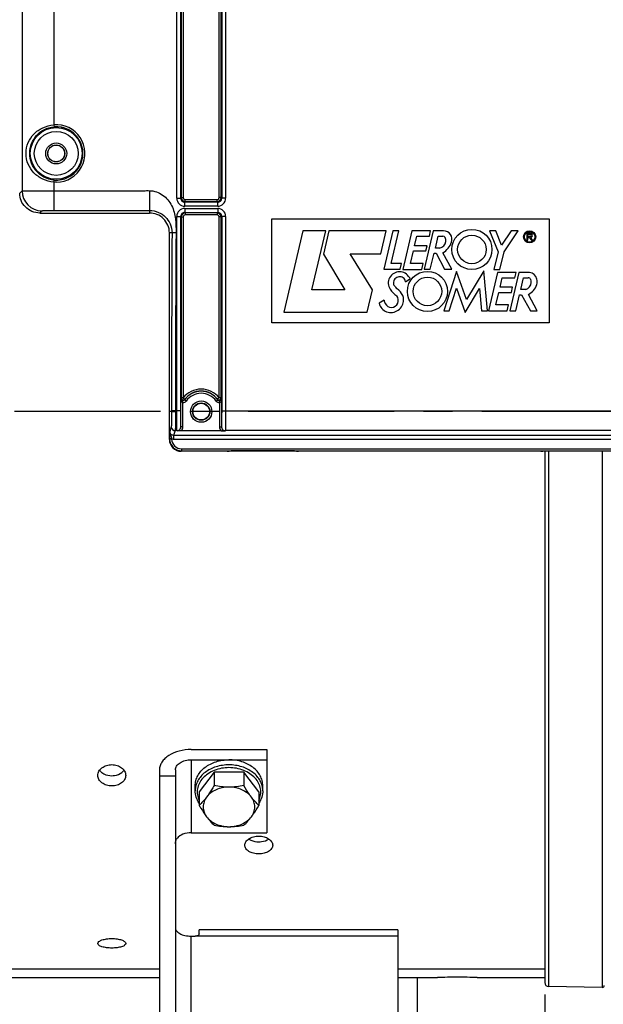
# Model space of a CAD drawing. Units: millimetres. Extents: x 0 to 594, y 0 to 420.
# Drawn here: x 181 to 230, y 231 to 313 of the extents above; entities that cross this region are included whole.
import ezdxf

# ---------------------------------------------------------------- set-up
doc = ezdxf.new("R2010")
doc.units = ezdxf.units.MM
doc.header["$LTSCALE"] = 32.67
doc.linetypes.add('CENTER', pattern=[0.6, 0.375, -0.075, 0.075, -0.075])
doc.layers.get('0').update_dxf_attribs({"linetype": 'CONTINUOUS'})
doc.layers.add('AXE_ASM_REF', color=7, linetype='CONTINUOUS')
doc.layers.add('SOLIDES', color=7, linetype='CONTINUOUS')
doc.styles.get("Standard").update_dxf_attribs({"font": 'txt', "width": 0.85})
doc.dimstyles.new('DIMSTYLE_3', dxfattribs={"dimtxt": 3.5, "dimasz": 3.5, "dimexe": 1.5, "dimexo": 1, "dimgap": 0.875, "dimtad": 1, "dimdec": 4, "dimlfac": 3, "dimtxsty": 'STANDARD', "dimblk": '_FILLED', "dimblk1": '_FILLED', "dimblk2": '_FILLED', "dimcen": 0.09, "dimclrt": 5, "dimadec": 0, "dimazin": 0, "dimtp": 0.0001, "dimtm": 0.0001, "dimtfac": 1, "dimtdec": 4, "dimtofl": 0, "dimtmove": 0, "dimatfit": 3, "dimldrblk": '_FILLED', "dimfxl": 1, "dimtolj": 1, "dimarcsym": 0})

# ---------------------------------------------------------------- blocks, each defined once
blk = doc.blocks.new('_FILLED')
at = {"color": 0, "linetype": 'BYBLOCK'}
blk.add_solid([(0, 0), (-1, 0.214), (-1, -0.214)], dxfattribs=at)
blk = doc.blocks.new('*D10')
at = {"color": 2, "linetype": 'CONTINUOUS'}
for p, q in [((120.367, 357.617), (120.367, 396.374)), ((266.033, 288.744), (266.033, 396.374)), ((120.367, 394.874), (193.2, 394.874)), ((266.033, 394.874), (193.2, 394.874))]:
    blk.add_line(p, q, dxfattribs=at)
at = {"color": 2, "linetype": 'CONTINUOUS', "xscale": 3.5, "yscale": 3.5, "zscale": 3.5, "rotation": 180}
blk.add_blockref('_FILLED', (120.367, 394.874), dxfattribs=at)
at = {"color": 2, "linetype": 'CONTINUOUS', "xscale": 3.5, "yscale": 3.5, "zscale": 3.5}
blk.add_blockref('_FILLED', (266.033, 394.874), dxfattribs=at)
at = {"color": 5, "linetype": 'CONTINUOUS', "insert": (193.2, 399.249), "char_height": 3.5, "width": 8.925, "attachment_point": 2, "line_spacing_factor": 0.9}
blk.add_mtext('437', dxfattribs=at)
blk = doc.blocks.new('*D23')
at = {"color": 2, "linetype": 'CONTINUOUS'}
for p, q in [((266.033, 271.898), (266.033, 217.24)), ((224.867, 231.403), (224.867, 217.24)), ((224.867, 218.74), (245.45, 218.74)), ((266.033, 218.74), (245.45, 218.74)), ((245.45, 218.74), (294.066, 218.74))]:
    blk.add_line(p, q, dxfattribs=at)
at = {"color": 2, "linetype": 'CONTINUOUS', "xscale": 3.5, "yscale": 3.5, "zscale": 3.5, "rotation": 180}
blk.add_blockref('_FILLED', (224.867, 218.74), dxfattribs=at)
at = {"color": 2, "linetype": 'CONTINUOUS', "xscale": 3.5, "yscale": 3.5, "zscale": 3.5}
blk.add_blockref('_FILLED', (266.033, 218.74), dxfattribs=at)
at = {"color": 5, "linetype": 'CONTINUOUS', "insert": (279.191, 223.115), "char_height": 3.5, "width": 14.875, "attachment_point": 1, "line_spacing_factor": 0.9}
blk.add_mtext('123,5', dxfattribs=at)

msp = doc.modelspace()

# ---------------------------------------------------------------- linework, layer by layer
at = {"color": 9, "linetype": 'CONTINUOUS'}
for p, q in [((194.363849, 336.65254), (194.363849, 298.277705)), ((194.53049, 336.652258), (194.53049, 298.277705)), ((197.536257, 298.277705), (197.536257, 336.652258)), ((197.702899, 298.277734), (197.702899, 336.65254)), ((181.002942, 329.875274), (181.002942, 298.844483)), ((183.669203, 329.874895), (183.669203, 304.388897)), ((193.980958, 298.228097), (193.980958, 329.874978)), ((194.31424, 298.2281), (194.31424, 329.875274)), ((197.752507, 329.875274), (197.752507, 298.228105)), ((198.08579, 329.874978), (198.08579, 298.228097)), ((183.669203, 304.388897), (183.682865, 304.222817)), ((183.669203, 299.587122), (183.682865, 299.753203)), ((183.669203, 299.587122), (183.669203, 297.195221)), ((183.889505, 299.579058), (183.669203, 299.587122)), ((180.801481, 298.643023), (181.002942, 298.844483)), ((193.980958, 298.228097), (194.31424, 298.228097)), ((194.363849, 298.277705), (194.31424, 298.2281)), ((194.363849, 298.277705), (194.53049, 298.277705)), ((194.647523, 297.561532), (194.647523, 297.894815)), ((197.419224, 297.561532), (194.647523, 297.561532)), ((194.697133, 297.944423), (194.647603, 297.894815)), ((197.419149, 297.894815), (194.647603, 297.894815)), ((194.697131, 297.944423), (194.697131, 298.111064)), ((194.697131, 298.111064), (197.369616, 298.111064)), ((194.697133, 297.944423), (197.369616, 297.944423)), ((197.369616, 297.944423), (197.369616, 298.111064)), ((197.419149, 297.894815), (197.369616, 297.944423)), ((197.419224, 297.561532), (197.419224, 297.894815)), ((197.702899, 298.277705), (197.536257, 298.277705)), ((197.752507, 298.228105), (197.702899, 298.277734)), ((198.08579, 298.228097), (197.752507, 298.228097)), ((182.479294, 296.98801), (182.669355, 297.178071)), ((191.700038, 297.195221), (191.70004, 296.98801)), ((193.980958, 280.386566), (193.980958, 296.707194)), ((193.980958, 296.707194), (194.31424, 296.707194)), ((194.31424, 280.386566), (194.31424, 296.707186)), ((194.31424, 296.707186), (194.363849, 296.657557)), ((194.647523, 297.373759), (194.647523, 297.040477)), ((194.647523, 297.373759), (197.419224, 297.373759)), ((194.647598, 297.040477), (197.419145, 297.040477)), ((194.647598, 297.040477), (194.697131, 296.990868)), ((194.697131, 296.990868), (194.697131, 296.824227)), ((197.369615, 296.990868), (194.697131, 296.990868)), ((197.369616, 296.824227), (194.697131, 296.824227)), ((197.369615, 296.990868), (197.419145, 297.040477)), ((197.369616, 296.990868), (197.369616, 296.824227)), ((197.419224, 297.373759), (197.419224, 297.040477)), ((197.702899, 296.657586), (197.752507, 296.707191)), ((198.08579, 296.707194), (197.752507, 296.707194)), ((197.752507, 296.707191), (197.752507, 280.386566)), ((198.08579, 296.707194), (198.08579, 280.386566)), ((194.363849, 296.657586), (194.53049, 296.657586)), ((194.363849, 296.657557), (194.36385, 281.465145)), ((194.53049, 296.657586), (194.53049, 281.465142)), ((197.536257, 281.465142), (197.536257, 296.657586)), ((197.702899, 296.657586), (197.536257, 296.657586)), ((197.702899, 281.465142), (197.702899, 296.657586)), ((193.919845, 295.318124), (193.366707, 295.321343)), ((194.337666, 279.051055), (194.337666, 281.384677)), ((194.53049, 281.465142), (194.36385, 281.465141)), ((194.504307, 281.069288), (194.507056, 281.23568)), ((194.504307, 279.050945), (194.504307, 281.069288)), ((194.53049, 281.465142), (194.663095, 281.36422)), ((194.781791, 281.209832), (194.645908, 281.306294)), ((197.284956, 281.209832), (197.42084, 281.306294)), ((197.536257, 281.465142), (197.403652, 281.36422)), ((197.56244, 281.069288), (197.559691, 281.235681)), ((197.56244, 281.069288), (197.56244, 279.050945)), ((197.729081, 281.384677), (197.729081, 279.051019)), ((193.54424, 280.321343), (193.366707, 280.321343)), ((193.544269, 280.386574), (193.54424, 280.321343)), ((194.31424, 280.386566), (193.544269, 280.386574)), ((193.877552, 280.386566), (193.877523, 280.305037)), ((197.752507, 280.386566), (230.980907, 280.386566)), ((193.522213, 279.05506), (193.389856, 278.657736)), ((193.855499, 278.722195), (193.722741, 278.323567)), ((194.003013, 278.722183), (193.855499, 278.722195)), ((194.005037, 278.717142), (194.003013, 278.722183)), ((194.337666, 279.051055), (194.336296, 279.05506)), ((194.504307, 279.050945), (194.337666, 279.050945)), ((197.56244, 279.050945), (197.729081, 279.050945)), ((197.730452, 279.05506), (197.729081, 279.051019)), ((198.063734, 278.722183), (198.062023, 278.717156)), ((230.66968, 278.722183), (198.063734, 278.722183)), ((193.381286, 278.032239), (193.366707, 277.988467)), ((193.548151, 278.014013), (193.38155, 278.010392)), ((193.546445, 278.026594), (193.548149, 278.014243)), ((193.722732, 278.323567), (193.722732, 277.990691)), ((235.010682, 277.990691), (193.722732, 277.990691)), ((235.010677, 278.323567), (193.722741, 278.323567)), ((194.38062, 277.032068), (194.365946, 276.98801)), ((194.38062, 277.198506), (234.352794, 277.198506)), ((194.38062, 277.198506), (194.38062, 277.032068)), ((194.38062, 277.032068), (234.352794, 277.032068)), ((225.194223, 277.021415), (225.194223, 232.069568)), ((229.697132, 277.021415), (229.697132, 231.99097)), ((195.20004, 251.102341), (195.20004, 244.973985)), ((195.20004, 222.671386), (195.20004, 236.298749)), ((212.533374, 236.298749), (195.533374, 236.298749))]:
    msp.add_line(p, q, dxfattribs=at)
at = {"color": 7, "linetype": 'CONTINUOUS'}
for p, q in [((182.479294, 296.98801), (191.70004, 296.98801)), ((193.366707, 280.321343), (193.366707, 295.321351)), ((204.564883, 295.479298), (202.957216, 288.654676)), ((206.484611, 295.479298), (204.564883, 295.479298)), ((205.32714, 290.545943), (206.484611, 295.479298)), ((206.746213, 295.477879), (206.286505, 293.524353)), ((211.548023, 295.477879), (206.746213, 295.477879)), ((211.117705, 293.56903), (211.548023, 295.477879)), ((212.109396, 295.480034), (211.355864, 292.261388)), ((211.987767, 292.75747), (212.620143, 295.480034)), ((212.620143, 295.480034), (212.109396, 295.480034)), ((213.722687, 295.480034), (212.964217, 292.259838)), ((215.287253, 295.480034), (213.722687, 295.480034)), ((213.941871, 294.24067), (214.134354, 295.039878)), ((214.134354, 295.039878), (215.19385, 295.039878)), ((215.505672, 295.488466), (214.747282, 292.269062)), ((215.19385, 295.039878), (215.287253, 295.480034)), ((216.368007, 295.488466), (215.505672, 295.488466)), ((215.690195, 294.049974), (215.926304, 295.035515)), ((215.926304, 295.035515), (216.313319, 295.035515)), ((220.764705, 295.490336), (220.225733, 295.490336)), ((220.225733, 295.490336), (220.949987, 293.729187)), ((221.248225, 294.300749), (220.764705, 295.490336)), ((222.035133, 295.48981), (221.248225, 294.300749)), ((221.453533, 293.722249), (222.624408, 295.48981)), ((222.624408, 295.48981), (222.035133, 295.48981)), ((223.682988, 295.266175), (223.366707, 295.28374)), ((223.366707, 295.28374), (223.366707, 294.6995)), ((223.444167, 295.199094), (223.664334, 295.199094)), ((223.444167, 295.023488), (223.444167, 295.199094)), ((223.664334, 295.023488), (223.444167, 295.023488)), ((215.001367, 294.24067), (213.941871, 294.24067)), ((214.898661, 293.799516), (215.001367, 294.24067)), ((223.366707, 294.6995), (223.444167, 294.6995)), ((223.444167, 294.9398), (223.572998, 294.9398)), ((223.444167, 294.6995), (223.444167, 294.9398)), ((223.572998, 294.9398), (223.744028, 294.704594)), ((223.84933, 294.704594), (223.67027, 294.950843)), ((223.744028, 294.704594), (223.84933, 294.704594)), ((206.286505, 293.524353), (208.079861, 290.545943)), ((208.542947, 293.56903), (211.117705, 293.56903)), ((210.408326, 290.551856), (208.542947, 293.56903)), ((213.589757, 292.763935), (213.838219, 293.799516)), ((213.838219, 293.799516), (214.898661, 293.799516)), ((215.252877, 292.269062), (215.58034, 293.617282)), ((215.58034, 293.617282), (215.751272, 293.617282)), ((216.03926, 294.049974), (215.690195, 294.049974)), ((215.751272, 293.617282), (216.467738, 292.267538)), ((217.060701, 292.267538), (216.32462, 293.654234)), ((220.949987, 293.729187), (220.598399, 292.253451)), ((221.103994, 292.253451), (221.453533, 293.722249)), ((212.850102, 292.75747), (211.987767, 292.75747)), ((212.741771, 292.261388), (212.850102, 292.75747)), ((214.6533, 292.763935), (213.589757, 292.763935)), ((214.538872, 292.259838), (214.6533, 292.763935)), ((211.355864, 292.261388), (212.741771, 292.261388)), ((212.964217, 292.259838), (214.538872, 292.259838)), ((214.747282, 292.269062), (215.252877, 292.269062)), ((217.455443, 292.090456), (216.3919, 288.77147)), ((216.467738, 292.267538), (217.060701, 292.267538)), ((218.299802, 289.737983), (217.455443, 292.090456)), ((219.761714, 292.139234), (218.299802, 289.737983)), ((220.052282, 288.770156), (219.761714, 292.139234)), ((220.895585, 291.990378), (220.137063, 288.769919)), ((220.598399, 292.253451), (221.103994, 292.253451)), ((222.459626, 291.990378), (220.895585, 291.990378)), ((222.689643, 291.988591), (221.932011, 288.770156)), ((222.366696, 291.550222), (222.459626, 291.990378)), ((223.575446, 291.988591), (222.689643, 291.988591)), ((213.172939, 291.22502), (213.556379, 291.464756)), ((213.510586, 291.562281), (213.556379, 291.464756)), ((221.11477, 290.751014), (221.306727, 291.550222)), ((221.306727, 291.550222), (222.366696, 291.550222)), ((222.848944, 290.564605), (223.084734, 291.550222)), ((223.084734, 291.550222), (223.47175, 291.550222)), ((208.079861, 290.545943), (205.32714, 290.545943)), ((209.961758, 288.654676), (210.408326, 290.551856)), ((216.849769, 288.77147), (217.462118, 290.666547)), ((217.462118, 290.666547), (218.177647, 288.651312)), ((218.177647, 288.651312), (219.400349, 290.664234)), ((219.400349, 290.664234), (219.560506, 288.770156)), ((220.762656, 289.273701), (221.010623, 290.30915)), ((221.010623, 290.30915), (222.071529, 290.30915)), ((222.174213, 290.751014), (221.11477, 290.751014)), ((222.071529, 290.30915), (222.174213, 290.751014)), ((222.42783, 288.770156), (222.754294, 290.117587)), ((222.754294, 290.117587), (222.925752, 290.117587)), ((223.271206, 290.564605), (222.848944, 290.564605)), ((222.925752, 290.117587), (223.675183, 288.768368)), ((224.235707, 288.768368), (223.496237, 290.159032)), ((211.379465, 289.670231), (210.974998, 289.414883)), ((221.826199, 289.273701), (220.762656, 289.273701)), ((221.711245, 288.769919), (221.826199, 289.273701)), ((202.957216, 288.654676), (209.961758, 288.654676)), ((216.3919, 288.77147), (216.849769, 288.77147)), ((219.560506, 288.770156), (220.052282, 288.770156)), ((220.137063, 288.769919), (221.711245, 288.769919)), ((221.932011, 288.770156), (222.42783, 288.770156)), ((223.675183, 288.768368), (224.235707, 288.768368)), ((193.366707, 277.988467), (193.366707, 280.321343)), ((197.697587, 278.708877), (194.369287, 278.708877)), ((198.208742, 276.98801), (194.365946, 276.98801)), ((198.375384, 276.996592), (198.380776, 277.012781)), ((203.85264, 277.021415), (198.547441, 277.021415)), ((204.024697, 276.996592), (204.019305, 277.012781)), ((224.542076, 276.98801), (204.191338, 276.98801)), ((224.708717, 276.996592), (224.714109, 277.012781)), ((224.866707, 277.012781), (224.866707, 232.402851)), ((195.20004, 251.959391), (201.533374, 251.959391)), ((201.533374, 251.959391), (201.533374, 244.973985)), ((195.20004, 251.102341), (201.533374, 251.102341)), ((192.533374, 250.245291), (192.533374, 224.98801)), ((192.533374, 249.753511), (193.866707, 249.753511)), ((193.866707, 250.245291), (193.866707, 224.98801)), ((197.115781, 250.055988), (195.864856, 248.396225)), ((199.617633, 250.055988), (197.115781, 250.055988)), ((197.115781, 250.055988), (197.115781, 248.926944)), ((200.868558, 248.396225), (199.617633, 250.055988)), ((199.617633, 250.055988), (199.617633, 248.926944)), ((195.533374, 248.503356), (195.533374, 248.931882)), ((201.20004, 248.503356), (201.20004, 248.931882)), ((195.864856, 248.396225), (195.864856, 247.267181)), ((200.868558, 248.396225), (200.868558, 247.267181)), ((195.20004, 244.973985), (201.533374, 244.973985)), ((212.533374, 236.834204), (195.866707, 236.834204)), ((195.866707, 236.482386), (195.866707, 236.834204)), ((212.533374, 236.834151), (212.533374, 220.321343)), ((195.20004, 236.298749), (195.533374, 236.298749)), ((155.033374, 232.821343), (192.533374, 232.821343)), ((212.533374, 232.821343), (215.866707, 232.821343)), ((214.20004, 222.98801), (214.20004, 232.821343)), ((219.20004, 232.821343), (224.866707, 232.821343)), ((229.697132, 231.99097), (225.194223, 232.069568))]:
    msp.add_line(p, q, dxfattribs=at)
at = {"color": 4, "linetype": 'CONTINUOUS'}
for p, q in [((201.957216, 287.769919), (201.957216, 296.490336)), ((201.957216, 296.490336), (225.235707, 296.490336)), ((225.235707, 296.490336), (225.235707, 287.769919)), ((225.235707, 287.769919), (201.957216, 287.769919))]:
    msp.add_line(p, q, dxfattribs=at)
at = {"color": 9, "linetype": 'CONTINUOUS'}
for centre, radius in [((183.866707, 301.98801), 2.172383), ((183.866707, 301.98801), 1.839094), ((183.866707, 301.98801), 0.88122), ((183.866707, 301.98801), 0.714597), ((196.033374, 280.321343), 0.895766), ((196.033374, 280.321343), 0.729143)]:
    msp.add_circle(centre, radius, dxfattribs=at)
at = {"color": 7, "linetype": 'CONTINUOUS'}
for centre, radius in [((183.866707, 301.98801), 0.7), ((218.750389, 293.92681), 1.684936), ((218.750389, 293.92681), 1.197347), ((223.597519, 294.982116), 0.509717), ((223.597519, 294.982116), 0.433857), ((215.024236, 290.405438), 1.684936), ((215.024236, 290.405438), 1.197347), ((196.033374, 280.321343), 0.7)]:
    msp.add_circle(centre, radius, dxfattribs=at)
at = {"color": 9, "linetype": 'CONTINUOUS'}
for centre, radius, start, end in [((183.866707, 301.98801), 2.408997, 270.54221429, 94.70273739), ((183.866707, 301.98801), 2.242356, 265.29726261, 94.70273739), ((182.669965, 298.845094), 1.667026, 180.02098363, 269.97901637), ((194.647581, 298.228155), 0.666623, 180.00500815, 269.99499185), ((194.647397, 298.227972), 0.333157, 179.97792146, 270.03529748), ((194.697184, 298.277758), 0.333335, 180.00903682, 269.9912248), ((194.697123, 298.277697), 0.166633, 179.99725338, 270.00274662), ((197.369564, 298.277758), 0.333335, 270.0090075, 359.99592042), ((197.369626, 298.277696), 0.166632, 269.99669996, 0.00330004), ((197.419351, 298.227971), 0.333156, 269.96526577, 0.02308304), ((197.419174, 298.228148), 0.666616, 270.00437616, 359.99562384), ((194.647574, 296.707143), 0.666616, 90.00437616, 179.99562384), ((194.647397, 296.70732), 0.333156, 89.96526577, 180.02308304), ((194.697184, 296.657533), 0.333335, 90.0090075, 179.99592042), ((194.697122, 296.657595), 0.166632, 89.99669996, 180.00330004), ((197.369564, 296.657533), 0.333335, 0.00903682, 89.9912248), ((197.369624, 296.657594), 0.166633, 359.99725338, 90.00274662), ((197.41935, 296.707319), 0.333157, 359.97792146, 90.03529748), ((197.419166, 296.707136), 0.666623, 0.00500815, 89.99499185), ((2770.124706, 280.563847), 2576.58044, 179.671862335, 180.003942048), ((2785.23028, 280.512471), 2591.352731, 179.672639692, 180.002783819), ((196.033374, 280.321343), 1.88861, 37.27364684, 142.72635316), ((196.033374, 280.321343), 1.701526, 35.38038117, 144.6293488), ((196.033374, 280.321343), 1.721992, 37.27364684, 142.72635316), ((196.033374, 280.321343), 1.534878, 35.37064789, 144.62935211), ((198.100477, 280.204785), 3.943462, 161.36080816, 162.59031643), ((194.509694, 281.402852), 0.333607, 269.07486905, 324.6489153), ((198.348143, 280.239307), 3.852922, 163.02445008, 163.92297211), ((197.557065, 281.402874), 0.333629, 215.35304338, 270.92317226), ((193.966422, 280.204833), 3.943303, 17.40966941, 18.63917879), ((193.85566, 279.055631), 0.333447, 180.09808864, 269.97175998), ((194.002952, 279.055527), 0.333344, 270.01050476, 359.91964661), ((198.063795, 279.055527), 0.333344, 180.08034979, 269.98949883), ((194.359706, 278.031865), 0.978421, 179.97813546, 181.25762583), ((194.381144, 278.031923), 0.999855, 181.23394786, 269.96997773), ((194.381125, 278.031706), 0.833199, 181.20030799, 269.96527092)]:
    msp.add_arc(centre, radius, start, end, dxfattribs=at)
at = {"color": 7, "linetype": 'CONTINUOUS'}
for centre, radius, start, end in [((216.313319, 294.828402), 0.207113, 27.94865598, 90), ((216.368007, 294.770721), 0.717745, 340.13012183, 90), ((223.664334, 295.111291), 0.087803, 270, 90), ((223.682988, 295.099455), 0.149155, 265.10847286, 89.99999954), ((215.944415, 294.670447), 0.62768, 278.69089978, 353.79087671), ((215.458396, 295.099455), 1.684936, 300.93724635, 340.13012183), ((215.944415, 294.632676), 0.624724, 357.23671351, 27.94865598), ((212.679856, 291.116195), 0.943286, 28.23491983, 214.24814588), ((223.575446, 291.360911), 0.62768, 6.66830324, 90), ((212.372681, 291.047057), 0.203682, 177.30372685, 218.4540911), ((213.852295, 290.977377), 1.684936, 168.7960045, 177.30372685), ((212.465965, 291.251978), 0.271671, 129.74318948, 168.7960045), ((257.108567, 326.5731), 57.329852, 218.4540911, 218.74442827), ((212.819659, 290.826603), 0.824883, 104.30994223, 129.74318948), ((212.726436, 291.192067), 0.447717, 4.22088992, 104.30994223), ((223.0993, 291.168285), 0.62768, 285.89496472, 360), ((223.47175, 291.320726), 0.229496, 19.16416972, 90), ((222.914947, 291.360911), 1.335069, 295.81079447, 343.32445604), ((223.033115, 291.168285), 0.693864, 0, 19.16416972), ((223.403678, 291.214512), 0.824883, 343.32445604, 15.41678729), ((213.811623, 291.886734), 2.312456, 214.24814588, 233.64400699), ((212.679856, 290.922392), 0.365974, 218.74442827, 236.43601063), ((211.760765, 289.537161), 1.296432, 24.07352496, 56.43601063), ((212.132161, 289.703089), 0.889655, 0, 24.07352496), ((211.930985, 289.624418), 0.97868, 192.36266827, 250.09698532), ((212.819659, 290.041474), 1.487274, 194.45462997, 205.89510455), ((212.00293, 289.644977), 0.579388, 205.89510455, 40.90959864), ((211.959468, 289.703089), 1.062349, 250.09698532, 360), ((194.530618, 281.465459), 0.16677, 180.10805263, 294.12370342), ((194.530363, 281.465395), 0.166816, 294.21287672, 303.7844939), ((197.536384, 281.465394), 0.166815, 236.21086263, 245.78100592), ((197.536129, 281.465459), 0.16677, 245.87020209, 359.89085984), ((197.53495, 273.003516), 8.461626, 89.8452299, 89.99114427), ((225.20004, 232.402851), 0.333333, 180, 269), ((229.70004, 232.157611), 0.166667, 269, 0.77612865)]:
    msp.add_arc(centre, radius, start, end, dxfattribs=at)
at = {"color": 3, "linetype": 'CONTINUOUS'}
for centre, radius, start, end in [((188.309612, 250.818749), 1.000625, 224.77827367, 231.60801122), ((188.759361, 250.816242), 0.997278, 308.61712965, 315.42559094)]:
    msp.add_arc(centre, radius, start, end, dxfattribs=at)
at = {"color": 7, "linetype": 'CONTINUOUS'}
for centre, major_axis, ratio, start_param, end_param in [((194.366859, 277.989382), (0.316478, 0.950207), 0.998477855, -4.390425241, -2.820542303), ((198.208742, 276.996744), (0.166667, 0), 0.052407779, -1.570796327, -0.017453292), ((204.191338, 276.996744), (0.166667, 0), 0.052407779, -3.124139361, -1.570796327), ((224.542076, 276.996744), (0.166667, 0), 0.052407779, -1.570796327, -0.017453292)]:
    msp.add_ellipse(centre, major_axis=major_axis, ratio=ratio, start_param=start_param, end_param=end_param, dxfattribs=at)
at = {"color": 9, "linetype": 'CONTINUOUS'}
for points, knots in [([(183.669203, 299.587122), (183.346214, 299.612144), (182.727095, 299.77471), (181.971175, 300.312728), (181.459191, 301.072784), (181.269275, 301.98788), (181.459074, 302.90303), (181.971084, 303.663231), (182.727052, 304.201289), (183.346208, 304.363875), (183.669203, 304.388897)], [0, 0, 0, 0, 0.132695716, 0.255341649, 0.372416052, 0.499972515, 0.627561198, 0.744641219, 0.86730187, 1, 1, 1, 1]), ([(183.682865, 299.753203), (183.391421, 299.777234), (182.835427, 299.938181), (182.178661, 300.455192), (181.748962, 301.159562), (181.593536, 301.987893), (181.748864, 302.816266), (182.178582, 303.520765), (182.835384, 304.037821), (183.391415, 304.198784), (183.682865, 304.222817)], [0, 0, 0, 0, 0.132782118, 0.254607061, 0.371572133, 0.499972132, 0.628405161, 0.745375305, 0.867215053, 1, 1, 1, 1]), ([(181.002942, 298.844483), (181.008295, 298.846491), (181.028639, 298.84559), (181.069996, 298.848859), (181.13665, 298.849437), (181.271885, 298.85227), (181.495841, 298.854327), (181.823496, 298.856973), (182.220591, 298.858944), (182.843614, 298.86107), (183.332613, 298.861634), (183.669192, 298.861634)], [0, 0, 0, 0, 0.006431714, 0.02220125, 0.047174211, 0.081118121, 0.174562396, 0.299025903, 0.449832907, 0.62131634, 1, 1, 1, 1]), ([(183.669192, 298.861634), (185.007667, 298.861634), (187.015383, 298.861998), (189.357708, 298.861148), (190.528882, 298.862316), (191.198106, 298.860399), (191.53275, 298.864082), (191.70004, 298.861634)], [0, 0, 0, 0, 0.500000183, 0.750000275, 0.87500032, 0.937500339, 1, 1, 1, 1]), ([(191.70004, 298.861634), (191.70076, 298.651261), (191.700404, 298.261889), (191.699985, 297.803282), (191.699243, 297.503338), (191.70156, 297.349364), (191.698544, 297.252817), (191.702249, 297.207335), (191.70004, 297.195221)], [0, 0, 0, 0, 0.37873023, 0.701013492, 0.825479241, 0.918916662, 0.977832601, 1, 1, 1, 1]), ([(191.70004, 298.861634), (192.085258, 298.861634), (192.869108, 298.583557), (193.626713, 297.645206), (193.926758, 296.49141), (193.922106, 295.709086), (193.919845, 295.318124)], [0, 0, 0, 0, 0.248035104, 0.497577804, 0.74826207, 1, 1, 1, 1]), ([(182.669355, 297.178071), (182.674635, 297.183353), (182.706138, 297.178636), (182.760412, 297.187667), (182.854784, 297.187044), (182.976808, 297.19088), (183.126023, 297.192426), (183.359538, 297.194731), (183.542978, 297.195221), (183.669203, 297.195221)], [0, 0, 0, 0, 0.022400257, 0.081364359, 0.174806776, 0.299241444, 0.450003777, 0.621433806, 1, 1, 1, 1]), ([(191.700038, 297.195221), (191.954739, 297.195221), (192.441498, 297.096877), (193.052028, 296.694593), (193.480531, 296.089165), (193.588055, 295.583386), (193.586531, 295.320055)], [0, 0, 0, 0, 0.260042645, 0.491008232, 0.731141674, 1, 1, 1, 1]), ([(194.504307, 281.069288), (194.471271, 281.07038), (194.397046, 281.123441), (194.350706, 281.243988), (194.338098, 281.338045), (194.337666, 281.384677)], [0, 0, 0, 0, 0.260042077, 0.633129554, 1, 1, 1, 1]), ([(197.729081, 281.384677), (197.728794, 281.353629), (197.720684, 281.238786), (197.653462, 281.072311), (197.56244, 281.069288)], [0, 0, 0, 0, 0.254247154, 1, 1, 1, 1]), ([(193.54424, 280.321343), (193.544105, 280.163344), (193.542842, 279.87137), (193.539508, 279.527022), (193.534416, 279.301072), (193.531997, 279.182341), (193.526387, 279.105076), (193.525941, 279.066254), (193.522213, 279.05506)], [0, 0, 0, 0, 0.374179418, 0.691553825, 0.815252094, 0.909806902, 0.972058741, 1, 1, 1, 1]), ([(193.877523, 280.305037), (193.835448, 280.305073), (193.757688, 280.305921), (193.665522, 280.308413), (193.606183, 280.312144), (193.574167, 280.314119), (193.556949, 280.317868), (193.54514, 280.318819), (193.54424, 280.321343)], [0, 0, 0, 0, 0.377445359, 0.698838517, 0.823024086, 0.916604505, 0.975961276, 1, 1, 1, 1]), ([(193.877523, 280.305037), (193.877388, 280.10756), (193.87612, 279.742613), (193.872803, 279.31226), (193.867687, 279.02975), (193.865315, 278.88147), (193.859613, 278.784609), (193.859284, 278.736421), (193.855499, 278.722195)], [0, 0, 0, 0, 0.374191933, 0.69158569, 0.815294304, 0.909856163, 0.972104242, 1, 1, 1, 1]), ([(194.003013, 278.722183), (193.999024, 278.737181), (193.998842, 278.788215), (193.992839, 278.890874), (193.990491, 279.048102), (193.98527, 279.346576), (193.982063, 279.798274), (193.980959, 280.180678), (193.980958, 280.386566)], [0, 0, 0, 0, 0.027965978, 0.090766038, 0.186185859, 0.310828777, 0.62897958, 1, 1, 1, 1]), ([(194.336296, 279.05506), (194.332377, 279.066872), (194.332052, 279.108002), (194.326163, 279.189914), (194.323757, 279.315817), (194.318567, 279.554532), (194.315339, 279.915936), (194.314241, 280.221854), (194.31424, 280.386566)], [0, 0, 0, 0, 0.028030086, 0.090848259, 0.186272056, 0.31090056, 0.629022558, 1, 1, 1, 1]), ([(197.752507, 280.386566), (197.752506, 280.221854), (197.751408, 279.915936), (197.74818, 279.554532), (197.74299, 279.315817), (197.740585, 279.189914), (197.734695, 279.108002), (197.73437, 279.066872), (197.730452, 279.05506)], [0, 0, 0, 0, 0.370977442, 0.68909944, 0.813727944, 0.909151741, 0.971969914, 1, 1, 1, 1]), ([(198.08579, 280.386566), (198.085789, 280.180678), (198.084684, 279.798274), (198.081477, 279.346576), (198.076256, 279.048102), (198.073908, 278.890874), (198.067905, 278.788215), (198.067723, 278.737181), (198.063734, 278.722183)], [0, 0, 0, 0, 0.37102042, 0.689171223, 0.813814141, 0.909233962, 0.972034022, 1, 1, 1, 1]), ([(193.389856, 278.657736), (193.388731, 278.620911), (193.382775, 278.412471), (193.381387, 278.20392), (193.381286, 278.032239)], [0, 0, 0, 0, 0.176681652, 1, 1, 1, 1]), ([(193.38986, 278.65767), (193.389328, 278.604846), (193.405704, 278.499419), (193.466344, 278.353187), (193.520857, 278.197291), (193.538915, 278.085458), (193.546445, 278.026594)], [0, 0, 0, 0, 0.242819646, 0.481672786, 0.727220516, 1, 1, 1, 1]), ([(193.722741, 278.323567), (193.637609, 278.323491), (193.460172, 278.395092), (193.389777, 278.572633), (193.389855, 278.657733)], [0, 0, 0, 0, 0.500095875, 1, 1, 1, 1]), ([(194.005032, 278.717155), (194.09006, 278.717116), (194.267196, 278.788783), (194.337691, 278.966021), (194.337666, 279.051055)], [0, 0, 0, 0, 0.499982598, 1, 1, 1, 1]), ([(197.729081, 279.051019), (197.729052, 278.965941), (197.799667, 278.788574), (197.976956, 278.717121), (198.062023, 278.717155)], [0, 0, 0, 0, 0.500033752, 1, 1, 1, 1]), ([(193.546445, 278.026594), (193.525588, 278.026616), (193.487593, 278.027623), (193.434755, 278.026114), (193.405011, 278.032738), (193.383383, 278.028232), (193.381289, 278.032239)], [0, 0, 0, 0, 0.378331536, 0.700691978, 0.917994278, 1, 1, 1, 1]), ([(198.366707, 250.673816), (198.001118, 250.673816), (197.286902, 250.56928), (196.489913, 250.175136), (196.003918, 249.726402), (195.736836, 249.348155), (195.571061, 248.935236), (195.533377, 248.645664), (195.533377, 248.503356)], [0, 0, 0, 0, 0.278804888, 0.541304014, 0.663834959, 0.780150298, 0.891473731, 1, 1, 1, 1]), ([(198.366707, 250.43901), (197.948389, 250.43901), (197.321607, 250.327084), (196.603726, 249.954864), (196.170466, 249.589454), (195.861034, 249.151918), (195.696614, 248.665406), (195.69107, 248.16087), (195.792061, 247.840763), (195.864075, 247.690823)], [0, 0, 0, 0, 0.283414275, 0.417974487, 0.544744673, 0.663675186, 0.776654666, 0.887305216, 1, 1, 1, 1]), ([(201.200037, 248.503356), (201.200037, 248.645664), (201.162353, 248.935236), (200.996578, 249.348155), (200.729496, 249.726402), (200.243501, 250.175136), (199.446512, 250.56928), (198.732296, 250.673816), (198.366707, 250.673816)], [0, 0, 0, 0, 0.108526276, 0.219849717, 0.336165064, 0.458696019, 0.721195164, 1, 1, 1, 1]), ([(200.869338, 247.690822), (200.941352, 247.840762), (201.042344, 248.160869), (201.0368, 248.665405), (200.872381, 249.151917), (200.562949, 249.589454), (200.129688, 249.954864), (199.411807, 250.327084), (198.785025, 250.43901), (198.366707, 250.43901)], [0, 0, 0, 0, 0.112694797, 0.223345354, 0.336324837, 0.455255353, 0.582025543, 0.716585763, 1, 1, 1, 1])]:
    msp.add_open_spline(points, degree=3, knots=knots, dxfattribs=at)
at = {"color": 7, "linetype": 'CONTINUOUS'}
for points, knots in [([(182.479294, 296.98801), (182.255421, 296.98801), (181.806874, 297.079132), (181.250775, 297.459347), (180.888491, 298.00816), (180.802999, 298.434196), (180.801481, 298.643023)], [0, 0, 0, 0, 0.258552012, 0.512180841, 0.758818019, 1, 1, 1, 1]), ([(193.366707, 295.321351), (193.366706, 295.54224), (193.277127, 295.985951), (192.898703, 296.540987), (192.344631, 296.903942), (191.911998, 296.98801), (191.700041, 296.98801)], [0, 0, 0, 0, 0.254765285, 0.506009067, 0.75553692, 1, 1, 1, 1]), ([(194.507056, 281.23568), (194.457518, 281.236448), (194.371779, 281.272956), (194.338851, 281.353599), (194.337666, 281.384677)], [0, 0, 0, 0, 0.614355833, 1, 1, 1, 1]), ([(197.702899, 281.465142), (197.699091, 281.465142), (197.650728, 281.465657), (197.602362, 281.464997), (197.557807, 281.465111)], [0, 0, 0, 0, 0.078738974, 1, 1, 1, 1]), ([(197.729081, 281.384677), (197.727898, 281.353641), (197.695019, 281.272999), (197.609269, 281.236449), (197.559691, 281.23568)], [0, 0, 0, 0, 0.385133439, 1, 1, 1, 1]), ([(194.369287, 278.708877), (194.336067, 278.708877), (194.214612, 278.709857), (194.093207, 278.713824), (194.005037, 278.717142)], [0, 0, 0, 0, 0.273526864, 1, 1, 1, 1]), ([(197.697401, 278.708877), (197.730661, 278.708877), (197.85224, 278.709846), (197.973766, 278.713893), (198.062023, 278.717156)], [0, 0, 0, 0, 0.273565175, 1, 1, 1, 1]), ([(198.380776, 277.012781), (198.382236, 277.017165), (198.405164, 277.014383), (198.434279, 277.020981), (198.488101, 277.020419), (198.526362, 277.021415), (198.547441, 277.021415)], [0, 0, 0, 0, 0.082890694, 0.299735316, 0.621812585, 1, 1, 1, 1]), ([(203.85264, 277.021415), (203.873721, 277.021415), (203.911986, 277.020419), (203.96581, 277.020981), (203.994924, 277.014385), (204.017845, 277.017163), (204.019305, 277.012781)], [0, 0, 0, 0, 0.378228278, 0.700338827, 0.917145418, 1, 1, 1, 1]), ([(224.714109, 277.012781), (224.715569, 277.017165), (224.738497, 277.014383), (224.767612, 277.020981), (224.821434, 277.020419), (224.859696, 277.021415), (224.880774, 277.021415)], [0, 0, 0, 0, 0.082890694, 0.299735316, 0.621812585, 1, 1, 1, 1]), ([(195.20004, 251.959391), (194.857099, 251.959391), (194.197727, 251.879256), (193.446424, 251.573647), (192.981759, 251.216347), (192.728687, 250.918367), (192.569981, 250.590701), (192.533374, 250.35805), (192.533374, 250.245291)], [0, 0, 0, 0, 0.296416372, 0.567678645, 0.689045501, 0.800083479, 0.902538354, 1, 1, 1, 1]), ([(187.366759, 249.788918), (187.366754, 249.907139), (187.435161, 250.157411), (187.704084, 250.454112), (188.087752, 250.647549), (188.382754, 250.691861), (188.533375, 250.691861)], [0, 0, 0, 0, 0.218881454, 0.457841971, 0.72113254, 1, 1, 1, 1]), ([(188.533375, 250.691861), (188.683989, 250.691861), (188.978978, 250.647556), (189.362632, 250.454123), (189.631575, 250.157445), (189.699983, 249.907171), (189.699988, 249.788952)], [0, 0, 0, 0, 0.27886153, 0.542141842, 0.781117146, 1, 1, 1, 1]), ([(193.866707, 250.245291), (193.866707, 250.359741), (193.952319, 250.610065), (194.26495, 250.885378), (194.698358, 251.062186), (195.028562, 251.102341), (195.20004, 251.102341)], [0, 0, 0, 0, 0.198519517, 0.430389648, 0.702562168, 1, 1, 1, 1]), ([(195.533377, 248.931882), (195.533377, 249.074188), (195.57106, 249.363759), (195.736834, 249.776676), (196.003914, 250.154922), (196.489905, 250.603656), (197.286895, 250.997803), (198.001113, 251.102341), (198.366707, 251.102341)], [0, 0, 0, 0, 0.108525836, 0.219848802, 0.336163605, 0.458694, 0.721191692, 1, 1, 1, 1]), ([(201.200037, 248.931882), (201.200037, 249.074188), (201.162354, 249.363759), (200.99658, 249.776676), (200.7295, 250.154922), (200.243509, 250.603656), (199.446519, 250.997803), (198.732301, 251.102341), (198.366707, 251.102341)], [0, 0, 0, 0, 0.108525836, 0.219848802, 0.336163605, 0.458694, 0.721191692, 1, 1, 1, 1]), ([(188.533372, 248.904424), (188.382893, 248.904424), (188.08918, 248.946543), (187.705161, 249.132434), (187.43445, 249.423399), (187.366764, 249.671568), (187.366759, 249.788918)], [0, 0, 0, 0, 0.280495637, 0.543713449, 0.781257604, 1, 1, 1, 1]), ([(189.699988, 249.788952), (189.699993, 249.6716), (189.632309, 249.423432), (189.361617, 249.132444), (188.977585, 248.94655), (188.683857, 248.904424), (188.533372, 248.904424)], [0, 0, 0, 0, 0.218741186, 0.456270518, 0.719498459, 1, 1, 1, 1]), ([(197.115781, 248.926944), (197.065388, 248.841379), (196.869516, 248.515318), (196.659522, 248.197174), (196.490319, 247.972671)], [0, 0, 0, 0, 0.261026473, 1, 1, 1, 1]), ([(198.366707, 248.802552), (198.178832, 248.802552), (197.807109, 248.765666), (197.28402, 248.602052), (196.83119, 248.340595), (196.587932, 248.102187), (196.490319, 247.972671)], [0, 0, 0, 0, 0.265998558, 0.524729854, 0.770378573, 1, 1, 1, 1]), ([(198.366707, 248.802552), (198.155668, 248.802552), (197.735924, 248.825903), (197.320728, 248.888915), (197.115781, 248.926944)], [0, 0, 0, 0, 0.503092188, 1, 1, 1, 1]), ([(199.617633, 248.926944), (199.412686, 248.888915), (198.99749, 248.825903), (198.577746, 248.802552), (198.366707, 248.802552)], [0, 0, 0, 0, 0.496908334, 1, 1, 1, 1]), ([(200.243095, 247.972671), (200.145482, 248.102187), (199.902224, 248.340595), (199.449394, 248.602052), (198.926305, 248.765666), (198.554582, 248.802552), (198.366707, 248.802552)], [0, 0, 0, 0, 0.229621428, 0.475270146, 0.734001442, 1, 1, 1, 1]), ([(200.243095, 247.972671), (200.188852, 248.044643), (199.966048, 248.353149), (199.764969, 248.676775), (199.617633, 248.926944)], [0, 0, 0, 0, 0.236884333, 1, 1, 1, 1]), ([(195.86425, 247.465322), (195.759406, 247.619391), (195.592329, 247.95294), (195.533374, 248.322407), (195.533374, 248.503356)], [0, 0, 0, 0, 0.507362987, 1, 1, 1, 1]), ([(196.490319, 247.972671), (196.390238, 247.839881), (196.191259, 247.595709), (195.97204, 247.369619), (195.864856, 247.267181)], [0, 0, 0, 0, 0.528639796, 1, 1, 1, 1]), ([(196.490319, 247.972671), (196.399018, 247.85153), (196.25247, 247.586782), (196.174394, 247.142789), (196.25247, 246.698796), (196.399018, 246.434049), (196.490319, 246.312908)], [0, 0, 0, 0, 0.25539033, 0.5, 0.744609669, 1, 1, 1, 1]), ([(200.243095, 246.312908), (200.334396, 246.434049), (200.480944, 246.698796), (200.55902, 247.142789), (200.480944, 247.586782), (200.334396, 247.85153), (200.243095, 247.972671)], [0, 0, 0, 0, 0.25539033, 0.5, 0.744609669, 1, 1, 1, 1]), ([(200.868558, 247.267181), (200.761374, 247.369619), (200.542155, 247.595709), (200.343176, 247.839881), (200.243095, 247.972671)], [0, 0, 0, 0, 0.471360229, 1, 1, 1, 1]), ([(201.20004, 248.503356), (201.20004, 248.322408), (201.141086, 247.952942), (200.97401, 247.619394), (200.869167, 247.465325)], [0, 0, 0, 0, 0.49263642, 1, 1, 1, 1]), ([(195.864856, 247.267181), (195.915249, 247.181616), (196.111121, 246.855555), (196.321116, 246.537411), (196.490319, 246.312908)], [0, 0, 0, 0, 0.261026473, 1, 1, 1, 1]), ([(200.243095, 246.312908), (200.297339, 246.38488), (200.520143, 246.693386), (200.721222, 247.017012), (200.868558, 247.267181)], [0, 0, 0, 0, 0.236884333, 1, 1, 1, 1]), ([(196.490319, 246.312908), (196.590399, 246.180118), (196.789378, 245.935946), (197.008597, 245.709856), (197.115781, 245.607418)], [0, 0, 0, 0, 0.528639796, 1, 1, 1, 1]), ([(196.490319, 246.312908), (196.587932, 246.183391), (196.83119, 245.944984), (197.28402, 245.683526), (197.807109, 245.519913), (198.178832, 245.483026), (198.366707, 245.483026)], [0, 0, 0, 0, 0.229621427, 0.475270146, 0.734001442, 1, 1, 1, 1]), ([(198.366707, 245.483026), (198.554582, 245.483026), (198.926305, 245.519913), (199.449394, 245.683526), (199.902224, 245.944984), (200.145482, 246.183391), (200.243095, 246.312908)], [0, 0, 0, 0, 0.265998558, 0.524729854, 0.770378573, 1, 1, 1, 1]), ([(199.617633, 245.607418), (199.724817, 245.709856), (199.944035, 245.935946), (200.143015, 246.180118), (200.243095, 246.312908)], [0, 0, 0, 0, 0.471360229, 1, 1, 1, 1]), ([(197.115781, 245.607418), (197.320728, 245.569389), (197.735924, 245.506377), (198.155668, 245.483026), (198.366707, 245.483026)], [0, 0, 0, 0, 0.496908334, 1, 1, 1, 1]), ([(198.366707, 245.483026), (198.577746, 245.483026), (198.99749, 245.506377), (199.412686, 245.569389), (199.617633, 245.607418)], [0, 0, 0, 0, 0.503092188, 1, 1, 1, 1]), ([(195.20004, 244.973985), (194.963182, 244.973985), (194.523836, 244.903526), (194.132864, 244.660104), (194.009455, 244.50276)], [0, 0, 0, 0, 0.542226453, 1, 1, 1, 1]), ([(199.700092, 243.934222), (199.700088, 244.034871), (199.775327, 244.255073), (200.047796, 244.499643), (200.42701, 244.658815), (200.716593, 244.695128), (200.866709, 244.695128)], [0, 0, 0, 0, 0.198737536, 0.431490682, 0.703588579, 1, 1, 1, 1]), ([(200.866709, 244.695128), (201.016817, 244.695128), (201.306387, 244.658821), (201.685588, 244.499651), (201.958075, 244.255102), (202.033317, 244.034898), (202.033321, 243.93425)], [0, 0, 0, 0, 0.296404548, 0.568491693, 0.801260843, 1, 1, 1, 1]), ([(193.866707, 244.031262), (193.866707, 244.118783), (193.884815, 244.286979), (193.960664, 244.440552), (194.009455, 244.50276)], [0, 0, 0, 0, 0.525397806, 1, 1, 1, 1]), ([(200.866705, 243.19529), (200.716733, 243.19529), (200.42846, 243.229201), (200.049318, 243.379568), (199.77462, 243.616684), (199.700097, 243.834597), (199.700092, 243.934222)], [0, 0, 0, 0, 0.298477498, 0.570683929, 0.801725694, 1, 1, 1, 1]), ([(202.033321, 243.93425), (202.033326, 243.834624), (201.958807, 243.616713), (201.684126, 243.379575), (201.30497, 243.229207), (201.016685, 243.19529), (200.866705, 243.19529)], [0, 0, 0, 0, 0.198272923, 0.429298599, 0.701515646, 1, 1, 1, 1]), ([(193.866707, 236.990649), (193.866707, 236.946995), (193.884211, 236.854911), (193.958835, 236.7266), (194.078325, 236.608777), (194.308096, 236.460393), (194.6885, 236.332592), (195.021464, 236.298749), (195.200038, 236.298749)], [0, 0, 0, 0, 0.080525346, 0.168680191, 0.269894015, 0.387281055, 0.670596663, 1, 1, 1, 1]), ([(195.866707, 236.482386), (195.866707, 236.429253), (195.782543, 236.35243), (195.659162, 236.308993), (195.576265, 236.298749), (195.533374, 236.298749)], [0, 0, 0, 0, 0.394331519, 0.681679015, 1, 1, 1, 1]), ([(187.366759, 235.685941), (187.366754, 235.74539), (187.476132, 235.884747), (187.737399, 235.994251), (188.10474, 236.080662), (188.384151, 236.098433), (188.533375, 236.098433)], [0, 0, 0, 0, 0.137022268, 0.356991176, 0.656057908, 1, 1, 1, 1]), ([(188.533372, 235.300386), (188.384243, 235.300386), (188.105821, 235.317329), (187.780117, 235.379716), (187.570185, 235.461444), (187.439451, 235.535228), (187.366765, 235.627626), (187.366759, 235.685941)], [0, 0, 0, 0, 0.346134607, 0.64564285, 0.766525642, 0.864649698, 1, 1, 1, 1]), ([(189.699988, 235.685956), (189.699993, 235.627642), (189.627308, 235.53524), (189.496586, 235.461455), (189.286656, 235.379717), (188.960943, 235.317333), (188.682508, 235.300386), (188.533372, 235.300386)], [0, 0, 0, 0, 0.135346882, 0.233464661, 0.354333744, 0.653854952, 1, 1, 1, 1]), ([(188.533375, 236.098433), (188.682593, 236.098433), (188.961992, 236.080665), (189.329322, 235.994254), (189.5906, 235.884762), (189.699983, 235.745406), (189.699988, 235.685956)], [0, 0, 0, 0, 0.343931705, 0.642985402, 0.862974062, 1, 1, 1, 1])]:
    msp.add_open_spline(points, degree=3, knots=knots, dxfattribs=at)
at = {"color": 9, "linetype": 'CONTINUOUS'}
for points in [[(183.669203, 297.195221), (186.346148, 297.195221), (189.023093, 297.194307), (191.700038, 297.195221)], [(194.645908, 281.306295), (194.615891, 281.263925), (194.558975, 281.23487), (194.507056, 281.23568)], [(197.420672, 281.30653), (197.415117, 281.325795), (197.409506, 281.345044), (197.403652, 281.36422)], [(197.559691, 281.23568), (197.507686, 281.23487), (197.450701, 281.264065), (197.420672, 281.306531)], [(194.369287, 278.708877), (194.453084, 278.798347), (194.504235, 278.928362), (194.504307, 279.050945)], [(197.56244, 279.050945), (197.562489, 278.928346), (197.613792, 278.79837), (197.697587, 278.708877)], [(193.722732, 277.990691), (193.663996, 277.990694), (193.604779, 277.998818), (193.548108, 278.014252)]]:
    msp.add_open_spline(points, degree=3, dxfattribs=at)
at = {"color": 7, "linetype": 'CONTINUOUS'}
for points in [[(194.623124, 281.326748), (194.638307, 281.336898), (194.65204, 281.349683), (194.663095, 281.36422)], [(197.443612, 281.326756), (197.428434, 281.336904), (197.414705, 281.349687), (197.403652, 281.36422)]]:
    msp.add_open_spline(points, degree=3, dxfattribs=at)
at = {"color": 3, "linetype": 'CONTINUOUS'}
for points in [[(187.509891, 250.219185), (187.536824, 250.181848), (187.566938, 250.146657), (187.599331, 250.113944)], [(189.469761, 250.116318), (189.501222, 250.148316), (189.5305, 250.182664), (189.55676, 250.219052)]]:
    msp.add_open_spline(points, degree=3, dxfattribs=at)
for points, knots in [([(187.688186, 250.034479), (187.743841, 249.990295), (187.996947, 249.82817), (188.305228, 249.76174), (188.533372, 249.76174)], [0, 0, 0, 0, 0.237498333, 1, 1, 1, 1]), ([(188.533372, 249.76174), (188.612129, 249.76174), (188.911324, 249.784173), (189.20881, 249.89861), (189.381775, 250.037035)], [0, 0, 0, 0, 0.262266434, 1, 1, 1, 1]), ([(200.012917, 244.449858), (200.069589, 244.411518), (200.332574, 244.269701), (200.637675, 244.217), (200.866705, 244.217)], [0, 0, 0, 0, 0.230027833, 1, 1, 1, 1]), ([(200.866705, 244.217), (200.945997, 244.217), (201.241856, 244.235891), (201.539738, 244.327673), (201.720148, 244.449617)], [0, 0, 0, 0, 0.26693119, 1, 1, 1, 1])]:
    msp.add_open_spline(points, degree=3, knots=knots, dxfattribs=at)
at = {"layer": 'AXE_ASM_REF', "color": 2, "linetype": 'CENTER'}
msp.add_line((271.033374, 280.321343), (97.433374, 280.321343), dxfattribs=at)
at = {"layer": 'SOLIDES', "color": 7, "linetype": 'CONTINUOUS'}
for p, q in [((155.033374, 233.542975), (192.533374, 233.542975)), ((212.533374, 233.542975), (224.866707, 233.542975)), ((155.033374, 232.821343), (192.533374, 232.821343)), ((212.533374, 232.821343), (215.866707, 232.821343)), ((219.20004, 232.821343), (224.866707, 232.821343))]:
    msp.add_line(p, q, dxfattribs=at)
for centre, radius, start, end in [((217.535275, 187.878358), 44.973948, 90.00242349, 92.12620533), ((217.532434, 187.930122), 44.922184, 87.87257089, 89.9988028)]:
    msp.add_arc(centre, radius, start, end, dxfattribs=at)

# ---------------------------------------------------------------- dimensions: what is measured, and where the dimension line sits
at = {"color": 2, "linetype": 'CONTINUOUS'}
for base, p1, p2, picture, middle in [((266.033374, 394.873576), (120.366707, 356.617295), (266.033374, 287.744324), '*D10', (193.200041, 394.873576)), ((266.033374, 218.739703), (224.866707, 232.402859), (266.033374, 272.898362), '*D23', (287.093235, 218.739703))]:
    dim = msp.add_linear_dim(base=base, p1=p1, p2=p2, dimstyle='DIMSTYLE_3', dxfattribs=at)
    dim.commit()
    dim.dimension.update_dxf_attribs({"geometry": picture, "text_midpoint": middle, "dimtype": 160})

doc.saveas('drawing.dxf')
